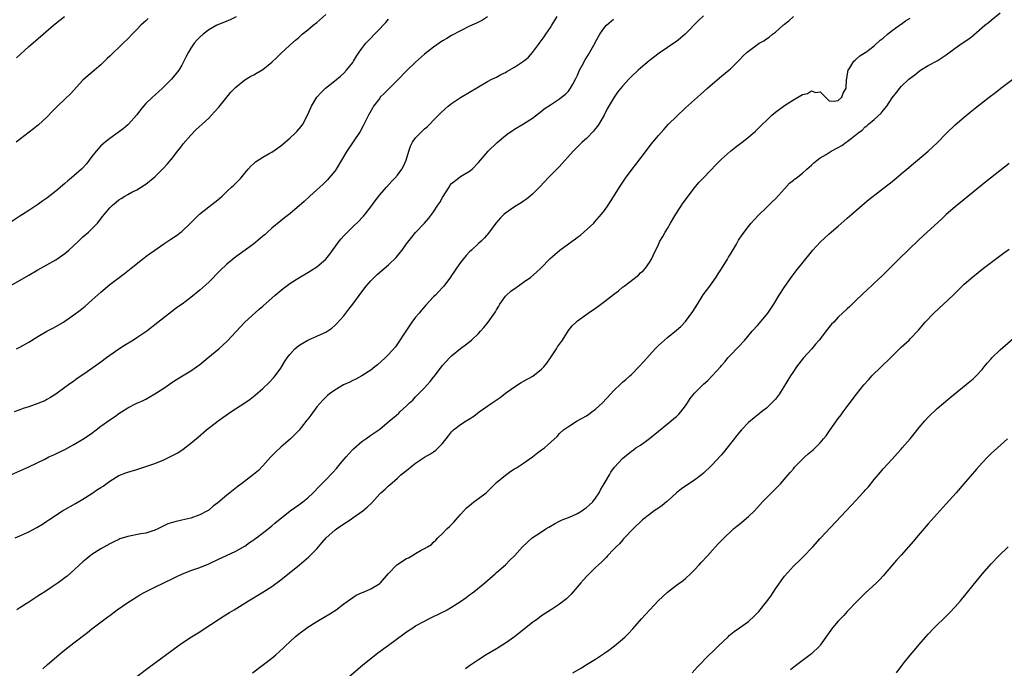
# Model space of a CAD drawing. Units: inches. Extents: x 2583000 to 2586000, y 1485000 to 1488000.
# Drawn here: x 2585149 to 2585368, y 1485618 to 1485762 of the extents above; entities that cross this region are included whole.
import ezdxf

# ---------------------------------------------------------------- set-up
doc = ezdxf.new("R2010")
doc.units = ezdxf.units.IN
doc.header["$MEASUREMENT"] = 0
doc.layers.add('LD25831485_10ft', color=121, linetype='Continuous')

msp = doc.modelspace()

# ---------------------------------------------------------------- linework, layer by layer
at = {"layer": 'LD25831485_10ft'}
for points, elevation in [([(2585147, 1485703.1), (2585151, 1485705.46), (2585153, 1485706.61), (2585155, 1485707.7), (2585157, 1485708.85), (2585159, 1485710.28), (2585159.85, 1485711), (2585162.02, 1485713), (2585163, 1485713.93), (2585164.21, 1485715), (2585166.24, 1485717), (2585167.46, 1485718.54), (2585167.81, 1485719), (2585169, 1485720.42), (2585169.55, 1485721), (2585170.37, 1485721.63), (2585171, 1485722.15), (2585171.53, 1485722.47), (2585172.3, 1485723), (2585173, 1485723.4), (2585173.85, 1485723.85), (2585175, 1485724.42), (2585176.59, 1485725.41), (2585177, 1485725.69), (2585179, 1485727.31), (2585180.87, 1485729.13), (2585181.81, 1485730.19), (2585183, 1485731.61), (2585184.06, 1485733), (2585184.45, 1485733.55), (2585185, 1485734.22), (2585185.33, 1485734.67), (2585187, 1485736.56), (2585188.2, 1485737.8), (2585189.53, 1485739), (2585191, 1485740.38), (2585191.6, 1485741), (2585192.27, 1485741.73), (2585193.2, 1485742.8), (2585195, 1485745.03), (2585195.9, 1485746.1), (2585197, 1485747.28), (2585199, 1485748.87), (2585200.34, 1485749.66), (2585201, 1485750), (2585201.64, 1485750.36), (2585203, 1485751.2), (2585205, 1485752.81), (2585206.14, 1485753.86), (2585207, 1485754.73), (2585209, 1485756.57), (2585210.31, 1485757.69), (2585211, 1485758.32), (2585211.78, 1485759), (2585213, 1485759.98), (2585214.19, 1485761), (2585215, 1485761.66), (2585217, 1485763.43)], 12250), ([(2585147, 1485660.99), (2585151, 1485662.82), (2585154.53, 1485664.53), (2585155.46, 1485665), (2585156.53, 1485665.47), (2585157, 1485665.67), (2585159, 1485666.65), (2585161, 1485667.74), (2585163, 1485668.93), (2585164.25, 1485669.75), (2585165, 1485670.31), (2585165.97, 1485671), (2585167, 1485671.8), (2585169, 1485673.23), (2585170.06, 1485673.94), (2585171, 1485674.63), (2585171.57, 1485675), (2585173, 1485675.9), (2585175, 1485676.92), (2585176.42, 1485677.58), (2585177, 1485677.86), (2585177.74, 1485678.26), (2585179.01, 1485678.99), (2585181, 1485680.32), (2585183, 1485681.68), (2585183.81, 1485682.19), (2585185.16, 1485683), (2585187, 1485684.13), (2585188.25, 1485685), (2585189, 1485685.54), (2585190.82, 1485687), (2585193.2, 1485689), (2585194.14, 1485689.86), (2585195.17, 1485690.83), (2585197, 1485692.79), (2585199.02, 1485694.98), (2585202.17, 1485697.83), (2585203, 1485698.54), (2585205.76, 1485701), (2585207.54, 1485702.46), (2585209, 1485703.54), (2585211, 1485704.81), (2585213, 1485705.98), (2585213.62, 1485706.38), (2585215, 1485707.3), (2585217, 1485709.01), (2585217.91, 1485710.09), (2585220.02, 1485713), (2585220.46, 1485713.54), (2585221, 1485714.15), (2585221.84, 1485715), (2585223, 1485716.14), (2585224.46, 1485717.54), (2585225, 1485718.18), (2585225.42, 1485718.58), (2585225.76, 1485719), (2585227, 1485720.6), (2585228.02, 1485721.98), (2585229, 1485723.28), (2585230.51, 1485725), (2585231.7, 1485726.3), (2585232.4, 1485727), (2585233, 1485727.7), (2585233.94, 1485729), (2585234.32, 1485729.68), (2585234.86, 1485731), (2585235.45, 1485733), (2585235.85, 1485734.15), (2585236.31, 1485735), (2585237, 1485735.97), (2585237.98, 1485737), (2585239, 1485737.97), (2585239.55, 1485738.45), (2585240.12, 1485739), (2585241, 1485739.87), (2585242.54, 1485741.46), (2585243.56, 1485742.44), (2585244.23, 1485743), (2585245, 1485743.62), (2585247, 1485744.92), (2585249, 1485746.11), (2585251, 1485747.35), (2585253, 1485748.51), (2585253.96, 1485749), (2585255, 1485749.5), (2585255.97, 1485750.03), (2585257, 1485750.53), (2585257.29, 1485750.71), (2585259, 1485751.7), (2585261, 1485753), (2585262.07, 1485753.93), (2585263.01, 1485754.99), (2585264.54, 1485757), (2585264.72, 1485757.28), (2585265.56, 1485758.44), (2585265.98, 1485759), (2585267, 1485760.5), (2585267.32, 1485761), (2585268.48, 1485763)], 12220), ([(2585197.1, 1485762.9), (2585195.77, 1485762.23), (2585195, 1485761.94), (2585193, 1485761.11), (2585192.79, 1485761), (2585191, 1485759.97), (2585189.73, 1485759), (2585189, 1485758.35), (2585188.32, 1485757.68), (2585187.77, 1485757), (2585187, 1485755.91), (2585186.45, 1485755), (2585185.96, 1485754.04), (2585185.46, 1485753), (2585185, 1485752.12), (2585184.31, 1485751), (2585183.74, 1485750.26), (2585182.67, 1485749), (2585180.72, 1485747), (2585179.82, 1485746.18), (2585178.47, 1485745), (2585177, 1485743.58), (2585176.47, 1485743), (2585175.8, 1485742.2), (2585175, 1485741.06), (2585173.17, 1485739), (2585173, 1485738.83), (2585171.99, 1485738.01), (2585170.87, 1485737.13), (2585169, 1485735.85), (2585167.94, 1485735), (2585167, 1485734.18), (2585165.94, 1485733), (2585165, 1485731.8), (2585164.42, 1485731), (2585163.8, 1485730.2), (2585162.85, 1485729.15), (2585162.71, 1485729), (2585161, 1485727.51), (2585160.4, 1485727), (2585159.62, 1485726.38), (2585159, 1485725.8), (2585157, 1485724.12), (2585155, 1485722.57), (2585154.07, 1485721.93), (2585153, 1485721.13), (2585151, 1485719.8), (2585149, 1485718.55), (2585147, 1485717.24)], 12260), ([(2585253, 1485762.88), (2585251.85, 1485762.15), (2585250.5, 1485761.5), (2585249, 1485760.8), (2585247, 1485759.79), (2585245, 1485758.71), (2585243.92, 1485758.08), (2585243, 1485757.52), (2585241, 1485756.14), (2585239, 1485754.55), (2585237, 1485752.82), (2585235.04, 1485750.96), (2585233, 1485748.83), (2585230.06, 1485745.94), (2585229.14, 1485745), (2585229, 1485744.83), (2585227.66, 1485743), (2585227.41, 1485742.59), (2585226.52, 1485741), (2585225.35, 1485738.65), (2585224.63, 1485737.37), (2585221.71, 1485733), (2585219.29, 1485729), (2585219, 1485728.56), (2585217.72, 1485727), (2585217.38, 1485726.62), (2585216.38, 1485725.62), (2585215.66, 1485725), (2585215, 1485724.38), (2585213.45, 1485723), (2585212.19, 1485721.81), (2585209, 1485719.1), (2585207.84, 1485718.16), (2585207, 1485717.53), (2585205, 1485715.85), (2585204.04, 1485715), (2585203.5, 1485714.5), (2585203, 1485714.08), (2585202.44, 1485713.56), (2585201, 1485712.39), (2585199.11, 1485711), (2585197, 1485709.49), (2585195, 1485707.87), (2585193.53, 1485706.47), (2585191, 1485703.88), (2585189, 1485702.1), (2585187, 1485700.48), (2585185.07, 1485699), (2585183.84, 1485698.16), (2585183, 1485697.5), (2585182.7, 1485697.3), (2585179, 1485694.36), (2585178.22, 1485693.78), (2585177.23, 1485693), (2585175, 1485691.46), (2585174.29, 1485691), (2585172.23, 1485689.77), (2585171, 1485688.98), (2585169, 1485687.56), (2585168.25, 1485687), (2585167, 1485686.1), (2585163.95, 1485683.95), (2585161.64, 1485682.36), (2585161, 1485681.88), (2585159.78, 1485681), (2585159, 1485680.4), (2585157, 1485678.96), (2585155.79, 1485678.21), (2585155, 1485677.76), (2585154.5, 1485677.5), (2585153, 1485676.86), (2585151, 1485676.15), (2585149.74, 1485675.74), (2585149, 1485675.48), (2585147.7, 1485675)], 12230), ([(2585147.91, 1485647), (2585149, 1485647.41), (2585151, 1485648.35), (2585152.73, 1485649.27), (2585153.98, 1485650.02), (2585155, 1485650.67), (2585155.46, 1485651), (2585158.43, 1485653), (2585161.36, 1485654.64), (2585163, 1485655.63), (2585165, 1485656.89), (2585166.28, 1485657.72), (2585167, 1485658.22), (2585167.49, 1485658.51), (2585169, 1485659.59), (2585171, 1485660.83), (2585172.57, 1485661.43), (2585173, 1485661.62), (2585175, 1485662.2), (2585177, 1485662.83), (2585179, 1485663.56), (2585181, 1485664.37), (2585182.79, 1485665.21), (2585184.08, 1485665.92), (2585185.27, 1485666.73), (2585187, 1485668.05), (2585188.61, 1485669.39), (2585190.5, 1485671), (2585193.06, 1485673), (2585195.88, 1485675), (2585199, 1485677), (2585200.17, 1485677.83), (2585201.28, 1485678.72), (2585203, 1485680.22), (2585204.45, 1485681.55), (2585205.42, 1485682.58), (2585205.74, 1485683), (2585207, 1485684.75), (2585207.87, 1485686.13), (2585208.45, 1485687), (2585209, 1485687.74), (2585210.15, 1485689), (2585211, 1485689.75), (2585211.75, 1485690.25), (2585213, 1485690.99), (2585215, 1485691.83), (2585216.52, 1485692.52), (2585217, 1485692.73), (2585218.35, 1485693.65), (2585219, 1485694.21), (2585219.41, 1485694.59), (2585221, 1485696.41), (2585221.47, 1485697), (2585222.15, 1485697.85), (2585223.01, 1485698.99), (2585225, 1485701.69), (2585226.03, 1485703), (2585227, 1485704.18), (2585228.44, 1485705.56), (2585231, 1485707.72), (2585232.66, 1485709.34), (2585233.57, 1485710.43), (2585234.02, 1485711), (2585235, 1485712.39), (2585236.13, 1485713.87), (2585237, 1485714.92), (2585238.94, 1485717), (2585239.92, 1485718.08), (2585240.59, 1485719), (2585241, 1485719.51), (2585241.95, 1485721), (2585242.39, 1485721.61), (2585243, 1485722.7), (2585244.45, 1485725), (2585244.64, 1485725.36), (2585245, 1485725.78), (2585246.5, 1485727), (2585247, 1485727.34), (2585249, 1485728.55), (2585249.57, 1485729), (2585251, 1485730.47), (2585253.15, 1485733), (2585255.1, 1485734.9), (2585257, 1485736.49), (2585257.68, 1485737), (2585258.47, 1485737.53), (2585259, 1485737.87), (2585261, 1485739.06), (2585263, 1485740.37), (2585265, 1485741.89), (2585265.61, 1485742.39), (2585267, 1485743.35), (2585269, 1485744.64), (2585269.47, 1485745), (2585270.3, 1485745.7), (2585271, 1485746.38), (2585271.43, 1485747), (2585271.93, 1485747.93), (2585272.54, 1485749), (2585273, 1485749.93), (2585273.32, 1485750.68), (2585273.47, 1485751), (2585274.06, 1485752.06), (2585274.71, 1485753.29), (2585275.47, 1485754.53), (2585275.77, 1485755), (2585276.9, 1485757.1), (2585277, 1485757.32), (2585277.93, 1485759), (2585279, 1485760.55), (2585279.41, 1485761), (2585281, 1485762.39)], 12210), ([(2585177.49, 1485762.51), (2585177, 1485762.03), (2585176.46, 1485761.54), (2585175.91, 1485761), (2585175, 1485760.05), (2585173.95, 1485759), (2585173, 1485757.98), (2585171.97, 1485757), (2585171, 1485756.04), (2585169.85, 1485755), (2585169.41, 1485754.59), (2585169, 1485754.16), (2585168.4, 1485753.6), (2585167.81, 1485753), (2585167, 1485752.24), (2585165.59, 1485751), (2585165, 1485750.54), (2585164.16, 1485749.84), (2585163, 1485748.8), (2585160.22, 1485745.78), (2585159, 1485744.56), (2585157.35, 1485743), (2585156.2, 1485741.8), (2585155, 1485740.59), (2585153.14, 1485738.86), (2585152.03, 1485737.97), (2585148.13, 1485735)], 12270), ([(2585148.2, 1485689), (2585149, 1485689.41), (2585151, 1485690.49), (2585153, 1485691.78), (2585155, 1485693), (2585156.33, 1485693.67), (2585157, 1485694.03), (2585158.72, 1485695), (2585159, 1485695.17), (2585161, 1485696.57), (2585162.37, 1485697.63), (2585163.47, 1485698.53), (2585165, 1485699.85), (2585167, 1485701.65), (2585169, 1485703.34), (2585172.24, 1485705.76), (2585173.74, 1485707), (2585176.23, 1485709), (2585177, 1485709.57), (2585177.83, 1485710.17), (2585179, 1485711.02), (2585181, 1485712.38), (2585182.58, 1485713.42), (2585183.78, 1485714.22), (2585184.81, 1485715), (2585185, 1485715.17), (2585186.96, 1485717), (2585187.96, 1485718.04), (2585188.91, 1485719), (2585191, 1485720.61), (2585192.36, 1485721.64), (2585193, 1485722.16), (2585193.45, 1485722.55), (2585193.94, 1485723), (2585195, 1485724.03), (2585196.07, 1485725), (2585196.53, 1485725.47), (2585198.16, 1485727), (2585199, 1485728.11), (2585199.79, 1485729), (2585200.34, 1485729.66), (2585201, 1485730.26), (2585201.37, 1485730.63), (2585203, 1485731.65), (2585204.46, 1485732.47), (2585205, 1485732.78), (2585207, 1485734.2), (2585209, 1485735.93), (2585210.19, 1485737), (2585210.6, 1485737.4), (2585211.51, 1485738.49), (2585211.89, 1485739), (2585212.98, 1485741.02), (2585213.85, 1485743), (2585215.05, 1485745), (2585215.96, 1485746.04), (2585216.94, 1485747), (2585219, 1485748.65), (2585220.28, 1485749.72), (2585221, 1485750.36), (2585221.61, 1485751), (2585223, 1485752.74), (2585223.17, 1485753), (2585223.85, 1485754.15), (2585224.41, 1485755), (2585225, 1485755.83), (2585225.91, 1485757), (2585226.43, 1485757.57), (2585230.34, 1485761.66), (2585231, 1485762.4)], 12240), ([(2585148.26, 1485753.74), (2585151, 1485756.28), (2585152.44, 1485757.56), (2585156.48, 1485761), (2585157.86, 1485762.14), (2585158.94, 1485763)], 12280), ([(2585301, 1485763.12), (2585299.92, 1485762.08), (2585296.93, 1485759), (2585295.88, 1485758.12), (2585295, 1485757.43), (2585294.39, 1485757), (2585293, 1485756.1), (2585291.17, 1485754.83), (2585288.9, 1485753.1), (2585287, 1485751.47), (2585286.48, 1485751), (2585285, 1485749.6), (2585284.41, 1485749), (2585283, 1485747.48), (2585282.6, 1485747), (2585281.89, 1485746.11), (2585281.12, 1485745), (2585279.61, 1485742.39), (2585278.92, 1485741), (2585277.75, 1485739), (2585277.44, 1485738.56), (2585277, 1485738.02), (2585276.55, 1485737.45), (2585275, 1485735.85), (2585274.05, 1485735), (2585273.53, 1485734.47), (2585272.02, 1485733), (2585269, 1485729.63), (2585266.41, 1485727), (2585265.74, 1485726.26), (2585264.57, 1485725), (2585263, 1485723.47), (2585262.47, 1485723), (2585261.66, 1485722.34), (2585261, 1485721.92), (2585260.47, 1485721.53), (2585259, 1485720.59), (2585257, 1485719.23), (2585256.71, 1485719), (2585255.85, 1485718.15), (2585254.87, 1485717), (2585253.2, 1485714.79), (2585252.29, 1485713.71), (2585251.56, 1485713), (2585251, 1485712.49), (2585249.43, 1485711), (2585249, 1485710.61), (2585248.23, 1485709.77), (2585247.58, 1485709), (2585247, 1485708.26), (2585246.06, 1485707), (2585245.66, 1485706.34), (2585245, 1485705.35), (2585244.73, 1485705), (2585243.26, 1485703), (2585243, 1485702.69), (2585242.18, 1485701.82), (2585241.43, 1485701), (2585241, 1485700.57), (2585239.26, 1485698.74), (2585238.33, 1485697.67), (2585237.78, 1485697), (2585237, 1485696.05), (2585236.18, 1485695), (2585235.68, 1485694.32), (2585234.8, 1485693), (2585233, 1485690.15), (2585232.51, 1485689.49), (2585231, 1485687.75), (2585230.22, 1485687), (2585228.54, 1485685.46), (2585227.95, 1485685), (2585227, 1485684.32), (2585225, 1485683), (2585223.72, 1485682.28), (2585223, 1485681.96), (2585222.36, 1485681.64), (2585220.93, 1485681), (2585219, 1485679.85), (2585217.84, 1485679), (2585217.37, 1485678.63), (2585217, 1485678.3), (2585216.36, 1485677.64), (2585215, 1485676.11), (2585213.71, 1485674.29), (2585213, 1485673.41), (2585212.83, 1485673.17), (2585211.54, 1485671.54), (2585211.08, 1485670.92), (2585209.18, 1485669), (2585207, 1485667.15), (2585205.89, 1485666.11), (2585204.79, 1485665), (2585203, 1485663.01), (2585202.03, 1485661.97), (2585200.95, 1485661.05), (2585198.3, 1485659), (2585197.54, 1485658.46), (2585196.39, 1485657.61), (2585195.67, 1485657), (2585195, 1485656.5), (2585193, 1485654.77), (2585191.99, 1485654.01), (2585191, 1485653.16), (2585190.74, 1485653), (2585189, 1485652.1), (2585187, 1485651.4), (2585185, 1485650.92), (2585183.42, 1485650.58), (2585181.9, 1485650.1), (2585181, 1485649.65), (2585180.54, 1485649.46), (2585179.68, 1485649), (2585179, 1485648.68), (2585177, 1485648.05), (2585175.88, 1485647.88), (2585173, 1485647.31), (2585171.25, 1485646.75), (2585171, 1485646.66), (2585169.87, 1485646.13), (2585169, 1485645.69), (2585167, 1485644.52), (2585165, 1485643.25), (2585164.64, 1485643), (2585163.72, 1485642.28), (2585163, 1485641.67), (2585162.25, 1485641), (2585161, 1485639.79), (2585159.51, 1485638.49), (2585159, 1485638.08), (2585157.48, 1485637), (2585155.97, 1485635.97), (2585154.51, 1485635), (2585153.58, 1485634.42), (2585153, 1485634), (2585151, 1485632.67), (2585149, 1485631.42), (2585148.31, 1485631)], 12200), ([(2585154.12, 1485617.88), (2585155.15, 1485618.85), (2585157.65, 1485621), (2585159, 1485622.08), (2585161, 1485623.63), (2585164.05, 1485625.95), (2585165, 1485626.72), (2585167.98, 1485629), (2585168.58, 1485629.42), (2585169, 1485629.75), (2585170.65, 1485631), (2585173, 1485632.62), (2585173.58, 1485633), (2585175, 1485633.87), (2585175.69, 1485634.31), (2585176.9, 1485635), (2585179, 1485636.04), (2585183, 1485637.97), (2585183.71, 1485638.29), (2585185, 1485638.89), (2585187, 1485639.71), (2585189, 1485640.43), (2585191, 1485641.21), (2585193, 1485642.14), (2585197, 1485644.05), (2585198.72, 1485645), (2585199, 1485645.17), (2585200.06, 1485645.94), (2585201, 1485646.58), (2585201.24, 1485646.76), (2585201.59, 1485647), (2585204.17, 1485649), (2585205, 1485649.68), (2585205.71, 1485650.29), (2585209.13, 1485653), (2585211, 1485654.33), (2585211.9, 1485655), (2585213, 1485655.91), (2585214.2, 1485657), (2585215.56, 1485658.44), (2585217, 1485659.89), (2585218.52, 1485661.48), (2585219.48, 1485662.52), (2585219.83, 1485663), (2585221, 1485664.4), (2585221.52, 1485665), (2585222.24, 1485665.76), (2585223, 1485666.66), (2585223.2, 1485666.8), (2585225, 1485668.4), (2585225.92, 1485669), (2585227, 1485669.8), (2585229, 1485671.13), (2585231.21, 1485673), (2585232.2, 1485673.8), (2585233.25, 1485674.75), (2585233.49, 1485675), (2585235, 1485676.36), (2585235.61, 1485677), (2585236.35, 1485677.65), (2585237, 1485678.35), (2585239, 1485680.38), (2585239.56, 1485681), (2585240.24, 1485681.76), (2585241, 1485682.73), (2585241.13, 1485682.87), (2585243, 1485685.34), (2585244.54, 1485687), (2585245, 1485687.48), (2585247, 1485689.14), (2585248.1, 1485689.9), (2585249.45, 1485691), (2585251, 1485692.46), (2585251.46, 1485693), (2585252.2, 1485693.8), (2585253.16, 1485695), (2585254.75, 1485697.25), (2585255, 1485697.7), (2585255.49, 1485698.51), (2585255.76, 1485699), (2585257, 1485700.74), (2585257.22, 1485701), (2585258.17, 1485701.83), (2585259.32, 1485702.68), (2585261, 1485703.84), (2585262.59, 1485705), (2585263.89, 1485706.11), (2585264.82, 1485707), (2585266.89, 1485709.11), (2585267.95, 1485710.05), (2585269.1, 1485711), (2585271.84, 1485713), (2585272.52, 1485713.48), (2585273, 1485713.9), (2585273.66, 1485714.34), (2585276.61, 1485717), (2585276.8, 1485717.2), (2585278.37, 1485719), (2585279, 1485719.82), (2585279.8, 1485721), (2585281, 1485722.87), (2585282.31, 1485725), (2585283.68, 1485727), (2585285.17, 1485729), (2585285.98, 1485730.02), (2585288.53, 1485733.47), (2585289.41, 1485734.59), (2585291, 1485736.5), (2585292.17, 1485737.83), (2585293.26, 1485739), (2585295, 1485740.74), (2585297, 1485742.63), (2585300.38, 1485745.62), (2585301.89, 1485747), (2585303, 1485747.98), (2585305, 1485749.67), (2585306.64, 1485751), (2585307, 1485751.32), (2585309, 1485753.32), (2585309.81, 1485754.19), (2585310.7, 1485755), (2585311, 1485755.24), (2585313.38, 1485757), (2585314.42, 1485757.58), (2585315, 1485757.99), (2585315.64, 1485758.36), (2585316.36, 1485759), (2585317, 1485759.47), (2585318.71, 1485761), (2585318.87, 1485761.13), (2585319, 1485761.29), (2585320, 1485762), (2585321, 1485763)], 12190), ([(2585175, 1485616.13), (2585177.77, 1485618.23), (2585184.21, 1485623), (2585185, 1485623.55), (2585187.18, 1485625), (2585189, 1485626.1), (2585189.55, 1485626.45), (2585193.41, 1485629), (2585194.39, 1485629.61), (2585195, 1485630), (2585195.63, 1485630.37), (2585196.61, 1485631), (2585199, 1485632.45), (2585199.85, 1485633), (2585203, 1485634.93), (2585205, 1485636.18), (2585207, 1485637.66), (2585211.15, 1485641), (2585213.26, 1485642.74), (2585215, 1485644.56), (2585216.14, 1485645.86), (2585217.1, 1485647), (2585219, 1485648.7), (2585219.41, 1485649), (2585221, 1485650.09), (2585222.42, 1485651), (2585223, 1485651.42), (2585225.29, 1485653), (2585226.21, 1485653.79), (2585227.23, 1485654.77), (2585229, 1485656.75), (2585229.26, 1485657), (2585230.19, 1485657.81), (2585231, 1485658.55), (2585231.25, 1485658.75), (2585233, 1485660.29), (2585233.72, 1485661), (2585235, 1485662), (2585236.2, 1485663), (2585237, 1485663.6), (2585239, 1485664.92), (2585240.32, 1485665.68), (2585241, 1485666.13), (2585241.5, 1485666.5), (2585242.03, 1485667), (2585243, 1485667.99), (2585244.29, 1485669.71), (2585245, 1485670.56), (2585245.43, 1485671), (2585247, 1485672.18), (2585248.22, 1485673), (2585249, 1485673.49), (2585249.91, 1485674.09), (2585251.09, 1485675), (2585254.03, 1485677), (2585255.78, 1485678.22), (2585257, 1485679.15), (2585259, 1485680.6), (2585260.45, 1485681.55), (2585261, 1485681.83), (2585263.04, 1485682.96), (2585265, 1485684.48), (2585265.48, 1485685), (2585266.16, 1485685.84), (2585266.97, 1485687), (2585268.3, 1485689), (2585268.54, 1485689.46), (2585269.65, 1485691), (2585271, 1485693.1), (2585271.82, 1485694.18), (2585272.67, 1485695), (2585273, 1485695.3), (2585275.34, 1485697), (2585277, 1485698.1), (2585277.55, 1485698.45), (2585279, 1485699.54), (2585281, 1485701.12), (2585282.08, 1485701.92), (2585283, 1485702.73), (2585283.17, 1485702.83), (2585283.39, 1485703), (2585286.56, 1485705.44), (2585287, 1485705.91), (2585287.6, 1485706.4), (2585288.09, 1485707), (2585289, 1485708.25), (2585289.47, 1485709), (2585289.82, 1485709.82), (2585291, 1485712.22), (2585291.34, 1485713), (2585291.97, 1485714.03), (2585292.48, 1485715), (2585293, 1485715.83), (2585293.66, 1485717), (2585294.87, 1485719), (2585296.51, 1485721.49), (2585297, 1485722.15), (2585297.6, 1485723), (2585299, 1485724.82), (2585299.99, 1485726.01), (2585301, 1485727.1), (2585303.89, 1485730.11), (2585305, 1485731.2), (2585307, 1485732.99), (2585308.12, 1485733.88), (2585309.61, 1485735), (2585311, 1485736.1), (2585312.06, 1485737), (2585312.55, 1485737.44), (2585313, 1485737.87), (2585314.16, 1485739), (2585315, 1485739.85), (2585316.24, 1485741), (2585317, 1485741.66), (2585319, 1485743.16), (2585321, 1485744.46), (2585322.64, 1485745.36), (2585323, 1485745.59), (2585324.13, 1485745.87), (2585325, 1485746.4), (2585325.92, 1485746.08), (2585327, 1485746.24), (2585328.15, 1485745), (2585328.59, 1485744.59), (2585329, 1485744.24), (2585330.11, 1485744.11), (2585331, 1485744.27), (2585331.79, 1485745), (2585332.08, 1485745.92), (2585332.75, 1485747), (2585332.85, 1485749), (2585332.88, 1485749.12), (2585333, 1485749.76), (2585333.17, 1485751), (2585333.56, 1485751.56), (2585334.48, 1485753), (2585334.75, 1485753.25), (2585335, 1485753.44), (2585335.8, 1485754.2), (2585337, 1485754.93), (2585337.03, 1485754.97), (2585339, 1485756.42), (2585340.33, 1485757.67), (2585341, 1485758.13), (2585341.95, 1485759), (2585343, 1485759.88), (2585344.61, 1485761), (2585344.82, 1485761.18), (2585345, 1485761.28), (2585345.97, 1485762.03), (2585347, 1485762.63)], 12180), ([(2585200.7, 1485617), (2585203.17, 1485618.83), (2585205, 1485620.25), (2585205.9, 1485621), (2585207.52, 1485622.48), (2585208.05, 1485623), (2585209, 1485623.89), (2585210.24, 1485625), (2585211, 1485625.61), (2585213, 1485627.12), (2585215, 1485628.37), (2585216.68, 1485629.32), (2585217.94, 1485630.06), (2585219.3, 1485631), (2585221, 1485632.32), (2585223, 1485633.75), (2585223.78, 1485634.22), (2585225.14, 1485634.86), (2585225.54, 1485635), (2585227, 1485635.67), (2585229, 1485636.86), (2585229.17, 1485637), (2585231, 1485639.09), (2585232.85, 1485641), (2585235, 1485642.36), (2585235.43, 1485642.57), (2585236.12, 1485643), (2585237, 1485643.5), (2585238.26, 1485644.26), (2585239, 1485644.63), (2585239.62, 1485645), (2585240.52, 1485645.48), (2585241, 1485646.05), (2585241.52, 1485646.48), (2585241.94, 1485647), (2585243, 1485647.97), (2585243.94, 1485649), (2585244.52, 1485649.48), (2585245.5, 1485650.5), (2585245.91, 1485651), (2585247, 1485652.19), (2585247.7, 1485653), (2585248.33, 1485653.67), (2585249, 1485654.21), (2585249.41, 1485654.59), (2585249.96, 1485655), (2585251, 1485655.71), (2585252.65, 1485657), (2585253, 1485657.3), (2585255, 1485659.28), (2585257, 1485660.97), (2585258.16, 1485661.84), (2585259, 1485662.33), (2585259.41, 1485662.59), (2585260.09, 1485663), (2585261, 1485663.63), (2585262.96, 1485665), (2585264.08, 1485665.92), (2585265, 1485666.55), (2585265.68, 1485667), (2585268.46, 1485669.54), (2585269, 1485670.21), (2585269.87, 1485671), (2585271, 1485671.76), (2585272.95, 1485673), (2585275, 1485674.16), (2585275.49, 1485674.51), (2585276.15, 1485675), (2585277, 1485675.61), (2585278.57, 1485677), (2585280.4, 1485679), (2585281, 1485679.68), (2585282.67, 1485681.33), (2585283, 1485681.59), (2585283.75, 1485682.25), (2585284.64, 1485683), (2585285, 1485683.34), (2585286.64, 1485685), (2585287.75, 1485686.25), (2585290.25, 1485689), (2585291, 1485689.75), (2585292.31, 1485691), (2585293, 1485691.59), (2585295, 1485693.2), (2585295.96, 1485694.04), (2585297, 1485695.09), (2585298.66, 1485697.34), (2585299.67, 1485699), (2585300.97, 1485701.03), (2585302.42, 1485703), (2585303.81, 1485705), (2585304.26, 1485705.74), (2585305, 1485706.84), (2585306.35, 1485709), (2585306.58, 1485709.42), (2585307, 1485710.08), (2585308.34, 1485712.34), (2585308.81, 1485713.19), (2585309.61, 1485714.39), (2585311, 1485716.22), (2585311.62, 1485717), (2585312.25, 1485717.75), (2585313.22, 1485718.79), (2585315, 1485720.44), (2585315.58, 1485721), (2585316.27, 1485721.73), (2585317, 1485722.41), (2585319, 1485724.65), (2585320.14, 1485725.86), (2585321, 1485726.53), (2585321.25, 1485726.75), (2585321.59, 1485727), (2585323, 1485728.14), (2585324.02, 1485729), (2585324.52, 1485729.48), (2585325, 1485729.88), (2585325.57, 1485730.43), (2585326.27, 1485731), (2585327, 1485731.5), (2585328.27, 1485732.27), (2585329.39, 1485733), (2585331, 1485733.83), (2585331.75, 1485734.25), (2585332.72, 1485735), (2585333, 1485735.17), (2585333.86, 1485735.86), (2585335, 1485736.73), (2585335.32, 1485737), (2585336.3, 1485737.7), (2585337, 1485738.42), (2585337.36, 1485738.64), (2585337.72, 1485739), (2585339, 1485740.07), (2585340.56, 1485741.44), (2585341, 1485742.07), (2585341.81, 1485743), (2585343, 1485744.84), (2585343.96, 1485746.04), (2585344.67, 1485747), (2585345, 1485747.39), (2585346.7, 1485749), (2585347, 1485749.25), (2585348, 1485750), (2585349, 1485750.81), (2585349.28, 1485751), (2585351, 1485752.05), (2585353, 1485753.12), (2585354.12, 1485753.88), (2585355, 1485754.44), (2585355.31, 1485754.69), (2585357, 1485755.95), (2585358.55, 1485757), (2585360, 1485758), (2585361, 1485758.75), (2585361.14, 1485758.86), (2585363.61, 1485761), (2585364.37, 1485761.63), (2585365, 1485762.12), (2585367, 1485763.77)], 12170), ([(2585221, 1485615.1), (2585225.29, 1485618.71), (2585227, 1485620.12), (2585228.61, 1485621.39), (2585231, 1485623.11), (2585234.38, 1485625.62), (2585235, 1485626.1), (2585236.36, 1485627), (2585237, 1485627.39), (2585239, 1485628.49), (2585239.97, 1485629), (2585243, 1485630.44), (2585243.37, 1485630.63), (2585243.99, 1485631), (2585245, 1485631.54), (2585247, 1485632.83), (2585248.27, 1485633.73), (2585249, 1485634.32), (2585249.41, 1485634.59), (2585249.95, 1485635), (2585252.39, 1485637), (2585254.71, 1485639), (2585255, 1485639.27), (2585256.98, 1485641), (2585257.96, 1485642.04), (2585259, 1485642.99), (2585260.8, 1485645), (2585262.88, 1485647), (2585265, 1485648.36), (2585265.95, 1485649), (2585266.6, 1485649.4), (2585267.87, 1485650.13), (2585269, 1485650.72), (2585269.59, 1485651), (2585271, 1485651.54), (2585271.91, 1485651.91), (2585273, 1485652.42), (2585273.97, 1485653), (2585274.56, 1485653.44), (2585275, 1485653.71), (2585275.68, 1485654.32), (2585276.4, 1485655), (2585277, 1485655.8), (2585277.8, 1485657), (2585278.17, 1485657.83), (2585278.95, 1485659), (2585280.08, 1485661), (2585280.38, 1485661.62), (2585281.25, 1485662.75), (2585283, 1485664.61), (2585283.45, 1485665), (2585285, 1485666.25), (2585285.44, 1485666.56), (2585285.98, 1485667), (2585287, 1485667.62), (2585289, 1485669.07), (2585291, 1485670.75), (2585293, 1485672.38), (2585293.82, 1485673), (2585294.43, 1485673.57), (2585295, 1485674.01), (2585295.51, 1485674.49), (2585296, 1485675), (2585297, 1485676.35), (2585297.46, 1485677), (2585298.04, 1485677.96), (2585299, 1485679.19), (2585301, 1485681.21), (2585302, 1485682), (2585304.87, 1485685.13), (2585305, 1485685.3), (2585305.81, 1485686.19), (2585306.41, 1485687), (2585307, 1485687.66), (2585308.65, 1485689.35), (2585310.18, 1485691), (2585311.87, 1485693), (2585313, 1485694.24), (2585315, 1485696.6), (2585315.29, 1485697), (2585316.63, 1485699), (2585317.86, 1485701), (2585319.1, 1485702.9), (2585320.77, 1485705.23), (2585321.64, 1485706.36), (2585325, 1485710.63), (2585325.33, 1485711), (2585327, 1485712.8), (2585329, 1485714.6), (2585331, 1485716.31), (2585333, 1485718.08), (2585334.01, 1485719), (2585336.3, 1485721), (2585337.78, 1485722.22), (2585343, 1485726.28), (2585343.89, 1485727), (2585345, 1485727.93), (2585346.25, 1485729), (2585347.71, 1485730.29), (2585348.58, 1485731), (2585351, 1485733.03), (2585352.03, 1485733.97), (2585353, 1485734.89), (2585355.09, 1485737), (2585357, 1485738.85), (2585359, 1485740.6), (2585360.33, 1485741.67), (2585361.44, 1485742.56), (2585364.56, 1485745), (2585365.94, 1485746.06), (2585367.12, 1485747), (2585369.82, 1485749)], 12160), ([(2585369, 1485730.28), (2585363.8, 1485726.2), (2585357, 1485720.63), (2585355, 1485718.89), (2585354.02, 1485717.98), (2585349.85, 1485714.15), (2585348.81, 1485713.19), (2585344.46, 1485709), (2585342.46, 1485707), (2585340.75, 1485705.25), (2585339, 1485703.64), (2585338.33, 1485703), (2585337.63, 1485702.37), (2585335, 1485699.84), (2585333.54, 1485698.46), (2585333, 1485697.97), (2585331, 1485696.06), (2585329.97, 1485695), (2585329.51, 1485694.49), (2585328.59, 1485693.41), (2585326.74, 1485691), (2585325.93, 1485690.07), (2585325.09, 1485689), (2585323.29, 1485687), (2585321.7, 1485685), (2585321, 1485684), (2585320.35, 1485683), (2585317.89, 1485679), (2585317, 1485677.87), (2585316.6, 1485677.4), (2585316.22, 1485677), (2585315, 1485675.87), (2585313.92, 1485675), (2585313.4, 1485674.6), (2585313, 1485674.27), (2585312.28, 1485673.72), (2585311, 1485672.62), (2585309.44, 1485671), (2585309, 1485670.52), (2585307, 1485667.99), (2585305.71, 1485666.29), (2585305, 1485665.48), (2585304.79, 1485665.21), (2585303, 1485663.29), (2585302.71, 1485663), (2585301, 1485661.38), (2585300.55, 1485661), (2585299, 1485659.82), (2585297.28, 1485658.72), (2585296.1, 1485657.9), (2585294.99, 1485657.01), (2585293, 1485655.16), (2585292.81, 1485655), (2585291.8, 1485654.2), (2585291, 1485653.62), (2585290.62, 1485653.38), (2585290.06, 1485653), (2585289, 1485652.21), (2585287.43, 1485651), (2585285.38, 1485649), (2585283.48, 1485647), (2585283.26, 1485646.74), (2585283, 1485646.5), (2585282.31, 1485645.69), (2585281.56, 1485645), (2585281, 1485644.38), (2585279.69, 1485643), (2585279.38, 1485642.62), (2585279, 1485642.28), (2585278.38, 1485641.62), (2585277.67, 1485641), (2585277, 1485640.38), (2585275.58, 1485639), (2585275, 1485638.41), (2585273.74, 1485637), (2585271.56, 1485634.44), (2585270.57, 1485633.43), (2585269, 1485632.22), (2585267, 1485630.94), (2585265.84, 1485630.16), (2585265, 1485629.64), (2585264.15, 1485629), (2585263, 1485628.17), (2585260.13, 1485625.87), (2585259, 1485624.99), (2585257, 1485623.56), (2585255, 1485622.33), (2585252.72, 1485621), (2585251, 1485619.87), (2585249, 1485618.52), (2585248.12, 1485617.88)], 12150), ([(2585271.95, 1485617), (2585273.9, 1485618.1), (2585275.14, 1485618.86), (2585277, 1485620.03), (2585279, 1485621.37), (2585279.96, 1485622.04), (2585281.22, 1485623), (2585283, 1485624.48), (2585283.59, 1485625), (2585284.31, 1485625.69), (2585285.27, 1485626.73), (2585287.25, 1485629), (2585288.09, 1485629.91), (2585289.05, 1485631), (2585290.96, 1485633), (2585293, 1485634.88), (2585295, 1485636.43), (2585295.79, 1485637), (2585296.47, 1485637.53), (2585297, 1485637.96), (2585298.09, 1485639), (2585299, 1485639.91), (2585300.02, 1485641), (2585300.49, 1485641.51), (2585301.91, 1485643), (2585303, 1485644.24), (2585303.72, 1485645), (2585304.31, 1485645.69), (2585305.29, 1485646.71), (2585307.69, 1485649), (2585308.4, 1485649.6), (2585309, 1485650.05), (2585311, 1485651.71), (2585312.33, 1485653), (2585313, 1485653.72), (2585314.13, 1485655), (2585315, 1485655.91), (2585318.15, 1485659), (2585319.88, 1485661), (2585320.37, 1485661.63), (2585321, 1485662.38), (2585321.27, 1485662.73), (2585321.52, 1485663), (2585323, 1485664.49), (2585323.54, 1485665), (2585324.32, 1485665.68), (2585325.41, 1485666.59), (2585325.86, 1485667), (2585327, 1485668.12), (2585327.74, 1485669), (2585328.3, 1485669.7), (2585329.2, 1485671), (2585331, 1485673.53), (2585331.62, 1485674.38), (2585332.11, 1485675), (2585333, 1485676.22), (2585335.05, 1485678.95), (2585336.66, 1485681), (2585337.75, 1485682.25), (2585338.44, 1485683), (2585342.62, 1485687), (2585345, 1485689.38), (2585346.72, 1485691), (2585347, 1485691.29), (2585348.81, 1485693.19), (2585350.34, 1485695), (2585352.23, 1485697), (2585356.51, 1485701), (2585359, 1485703.39), (2585360.91, 1485705.09), (2585363.31, 1485707), (2585365.96, 1485709), (2585367.71, 1485710.29), (2585369, 1485711.2)], 12140), ([(2585298.49, 1485617), (2585299.7, 1485618.3), (2585302.3, 1485621), (2585303, 1485621.67), (2585304.34, 1485623), (2585306.48, 1485625), (2585306.75, 1485625.25), (2585307.87, 1485626.13), (2585309.04, 1485627), (2585311, 1485628.39), (2585312.39, 1485629.61), (2585313.36, 1485630.64), (2585315, 1485632.73), (2585315.97, 1485634.03), (2585317, 1485635.68), (2585319, 1485638.46), (2585321, 1485640.66), (2585321.34, 1485641), (2585322.2, 1485641.8), (2585323, 1485642.6), (2585323.21, 1485642.79), (2585325.34, 1485645), (2585327, 1485646.85), (2585332.72, 1485653), (2585335, 1485655.41), (2585336.46, 1485657), (2585336.73, 1485657.27), (2585337, 1485657.59), (2585337.68, 1485658.32), (2585339, 1485659.96), (2585340.38, 1485661.62), (2585341, 1485662.31), (2585343, 1485664.49), (2585344.16, 1485665.84), (2585345, 1485666.74), (2585345.22, 1485667), (2585347, 1485668.99), (2585347.9, 1485670.1), (2585349, 1485671.51), (2585350.27, 1485673), (2585351, 1485673.84), (2585353, 1485675.79), (2585355.83, 1485678.17), (2585360.22, 1485681.78), (2585361, 1485682.4), (2585361.32, 1485682.68), (2585361.66, 1485683), (2585363, 1485684.47), (2585363.46, 1485685), (2585364.13, 1485685.87), (2585365, 1485686.83), (2585365.16, 1485687), (2585367, 1485688.79), (2585371, 1485692.29)], 12130), ([(2585368.66, 1485669), (2585366.37, 1485667), (2585365, 1485665.72), (2585364.27, 1485665), (2585363, 1485663.68), (2585361.73, 1485662.27), (2585358.94, 1485659), (2585357.2, 1485657), (2585355, 1485654.53), (2585351, 1485650.11), (2585348.35, 1485647), (2585347.75, 1485646.25), (2585345, 1485643.16), (2585343.97, 1485642.03), (2585343.06, 1485641), (2585341, 1485638.57), (2585340.24, 1485637.76), (2585339.49, 1485637), (2585337, 1485634.71), (2585335.28, 1485633), (2585333, 1485630.59), (2585332.25, 1485629.75), (2585331.51, 1485629), (2585331, 1485628.44), (2585329.72, 1485627), (2585328.57, 1485625.43), (2585327, 1485623.13), (2585326.9, 1485623), (2585325, 1485621.16), (2585321.46, 1485618.54), (2585320.38, 1485617.62)], 12120), ([(2585343.91, 1485617), (2585345.41, 1485619), (2585347, 1485620.92), (2585347.96, 1485622.04), (2585349, 1485623.27), (2585350.49, 1485625), (2585351, 1485625.56), (2585352.35, 1485627), (2585353, 1485627.66), (2585354.36, 1485629), (2585355.72, 1485630.28), (2585357, 1485631.63), (2585358.19, 1485633), (2585361, 1485636.46), (2585363, 1485638.89), (2585365, 1485641.18), (2585366.73, 1485643), (2585368.77, 1485645)], 12110)]:
    msp.add_lwpolyline(points, dxfattribs=dict(at, elevation=elevation))

doc.saveas('drawing.dxf')
